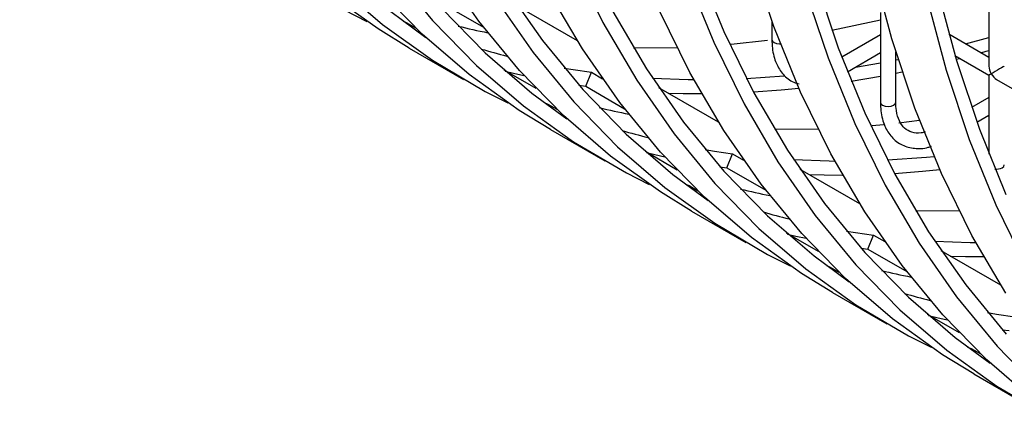
# Model space of a CAD drawing. Units: millimetres. Extents: x -2439 to 2841, y -1265 to 1971.
# Drawn here: x 2095 to 2160, y 1203 to 1229 of the extents above; entities that cross this region are included whole.
import ezdxf

# ---------------------------------------------------------------- set-up
doc = ezdxf.new("R2010")
doc.units = ezdxf.units.MM

msp = doc.modelspace()

# ---------------------------------------------------------------- linework, layer by layer
at = {"color": 7, "linetype": 'Continuous', "lineweight": 25}
for p, q in [((2158.505, 1233.167), (2158.505, 1225.579)), ((2123.046, 1229.582), (2125.576, 1228.121)), ((2131.702, 1227.233), (2127.819, 1229.475)), ((2151.434, 1229.084), (2151.434, 1223.248)), ((2120.347, 1228.517), (2120.586, 1228.416)), ((2120.557, 1228.36), (2120.586, 1228.416)), ((2120.586, 1228.416), (2121.156, 1228.087)), ((2144.363, 1228.499), (2144.363, 1227.33)), ((2151.434, 1228.579), (2148.28, 1227.913)), ((2158.505, 1226.156), (2155.899, 1227.661)), ((2151.434, 1227.618), (2148.918, 1226.166)), ((2156.981, 1227.036), (2158.505, 1227.451)), ((2120.747, 1226.761), (2124.283, 1224.72)), ((2149.285, 1225.223), (2151.434, 1226.464)), ((2152.434, 1223.248), (2152.434, 1226.519)), ((2149.802, 1225.521), (2151.434, 1225.801)), ((2152.434, 1225.991), (2152.591, 1226.022)), ((2156.291, 1226.28), (2158.505, 1225.002)), ((2156.365, 1226.03), (2156.613, 1226.094)), ((2129.01, 1224.124), (2126.933, 1225.323)), ((2132.238, 1224.275), (2132.609, 1225.184)), ((2132.609, 1225.184), (2133.332, 1224.767)), ((2152.434, 1225.132), (2152.852, 1225.217)), ((2142.7, 1224.779), (2145.167, 1224.947)), ((2149.532, 1224.61), (2151.434, 1224.938)), ((2158.505, 1225.002), (2158.505, 1219.845)), ((2159.005, 1224.713), (2160.923, 1223.606)), ((2131.791, 1224.337), (2132.238, 1224.275)), ((2132.238, 1224.275), (2134.768, 1222.815)), ((2140.894, 1221.927), (2137.011, 1224.168)), ((2129.539, 1223.21), (2129.778, 1223.109)), ((2158.505, 1223.536), (2157.376, 1222.884)), ((2129.749, 1223.054), (2129.778, 1223.109)), ((2129.778, 1223.109), (2130.348, 1222.78)), ((2153.987, 1222.038), (2152.633, 1221.866)), ((2157.715, 1221.926), (2158.505, 1222.382)), ((2129.94, 1221.455), (2133.475, 1219.413)), ((2138.202, 1218.817), (2136.125, 1220.017)), ((2141.431, 1218.968), (2141.802, 1219.878)), ((2141.802, 1219.878), (2142.524, 1219.461)), ((2140.984, 1219.031), (2141.431, 1218.968)), ((2141.431, 1218.968), (2143.961, 1217.508)), ((2150.086, 1216.62), (2146.203, 1218.862)), ((2138.731, 1217.904), (2138.971, 1217.803)), ((2138.942, 1217.747), (2138.971, 1217.803)), ((2138.971, 1217.803), (2139.541, 1217.473)), ((2139.132, 1216.148), (2142.667, 1214.107)), ((2147.395, 1213.511), (2145.317, 1214.71)), ((2150.623, 1213.662), (2150.994, 1214.571)), ((2150.994, 1214.571), (2151.717, 1214.154)), ((2150.176, 1213.724), (2150.623, 1213.662)), ((2150.623, 1213.662), (2153.153, 1212.201)), ((2159.279, 1211.313), (2155.396, 1213.555)), ((2147.924, 1212.597), (2148.163, 1212.496)), ((2148.134, 1212.44), (2148.163, 1212.496)), ((2148.163, 1212.496), (2148.733, 1212.167)), ((2148.324, 1210.841), (2151.86, 1208.8)), ((2156.587, 1208.204), (2154.51, 1209.403)), ((2159.368, 1208.417), (2159.815, 1208.355)), ((2157.116, 1207.29), (2157.355, 1207.189)), ((2157.326, 1207.134), (2157.355, 1207.189)), ((2157.355, 1207.189), (2157.925, 1206.86)), ((2157.517, 1205.535), (2161.052, 1203.494))]:
    msp.add_line(p, q, dxfattribs=at)
at = {"color": 7, "linetype": 'Continuous', "lineweight": 25, "flags": 128}
for points in [[(2159.619, 1329.567), (2156.989, 1323.334), (2154.575, 1317.075), (2152.383, 1310.806), (2150.419, 1304.543), (2148.689, 1298.305), (2147.197, 1292.107), (2145.948, 1285.967), (2144.945, 1279.901), (2144.19, 1273.925), (2143.685, 1268.057), (2143.433, 1262.311), (2143.433, 1256.703), (2143.685, 1251.248), (2144.19, 1245.962), (2144.945, 1240.859), (2145.948, 1235.951), (2147.197, 1231.253), (2148.689, 1226.778), (2150.419, 1222.536), (2152.383, 1218.541), (2154.575, 1214.803), (2156.989, 1211.331), (2159.619, 1208.135)], [(2159.609, 1210.79), (2157.4, 1214.557), (2155.422, 1218.583), (2153.679, 1222.856), (2152.176, 1227.365), (2150.917, 1232.099), (2149.906, 1237.044), (2149.145, 1242.186), (2148.637, 1247.512), (2148.383, 1253.008), (2148.383, 1258.658), (2148.637, 1264.448), (2149.145, 1270.361), (2149.906, 1276.381), (2150.917, 1282.493), (2152.176, 1288.68), (2153.679, 1294.925), (2155.422, 1301.211), (2157.4, 1307.52), (2159.609, 1313.837)], [(2160.936, 1305.479), (2158.957, 1299.17), (2157.214, 1292.884), (2155.711, 1286.639), (2154.453, 1280.452), (2153.442, 1274.34), (2152.681, 1268.32), (2152.173, 1262.407), (2151.918, 1256.617), (2151.918, 1250.967), (2152.173, 1245.471), (2152.681, 1240.145), (2153.442, 1235.003), (2154.453, 1230.058), (2155.711, 1225.324), (2157.214, 1220.815), (2158.957, 1216.542), (2160.936, 1212.516)], [(2159.611, 1299.236), (2157.881, 1292.998), (2156.39, 1286.8), (2155.141, 1280.66), (2154.137, 1274.594), (2153.382, 1268.619), (2152.878, 1262.75), (2152.625, 1257.004), (2152.625, 1251.396), (2152.878, 1245.942), (2153.382, 1240.656), (2154.137, 1235.552), (2155.141, 1230.644), (2156.39, 1225.947), (2157.881, 1221.471), (2159.611, 1217.23)], [(2125.104, 1284.24), (2124.596, 1278.327), (2124.341, 1272.537), (2124.341, 1266.887), (2124.596, 1261.391), (2125.104, 1256.065), (2125.865, 1250.922), (2126.876, 1245.978), (2128.134, 1241.244), (2129.637, 1236.735), (2131.38, 1232.462), (2133.359, 1228.436), (2135.567, 1224.669), (2138, 1221.171), (2140.65, 1217.951), (2143.511, 1215.018), (2146.574, 1212.381), (2149.831, 1210.045), (2153.274, 1208.018), (2154.748, 1207.272)], [(2125.805, 1284.538), (2125.301, 1278.67), (2125.048, 1272.924), (2125.048, 1267.316), (2125.301, 1261.862), (2125.805, 1256.576), (2126.56, 1251.472), (2127.563, 1246.564), (2128.813, 1241.867), (2130.304, 1237.391), (2132.034, 1233.15), (2133.998, 1229.154), (2136.19, 1225.416), (2138.604, 1221.944), (2141.234, 1218.748), (2144.073, 1215.838), (2147.114, 1213.22), (2149.401, 1211.535)], [(2106.663, 1283.537), (2106.663, 1277.929), (2106.916, 1272.475), (2107.42, 1267.189), (2108.175, 1262.085), (2109.179, 1257.178), (2110.428, 1252.48), (2111.919, 1248.004), (2113.649, 1243.763), (2115.613, 1239.768), (2117.805, 1236.029), (2120.219, 1232.557), (2122.85, 1229.362), (2125.689, 1226.451), (2128.729, 1223.833), (2131.016, 1222.148)], [(2115.403, 1283.633), (2115.149, 1277.844), (2115.149, 1272.193), (2115.403, 1266.698), (2115.911, 1261.372), (2116.672, 1256.229), (2117.683, 1251.285), (2118.942, 1246.551), (2120.445, 1242.042), (2122.188, 1237.768), (2124.166, 1233.743), (2126.375, 1229.976), (2128.808, 1226.478), (2131.458, 1223.258), (2134.318, 1220.325), (2137.381, 1217.687), (2140.639, 1215.352), (2144.082, 1213.324), (2145.556, 1212.578)], [(2116.108, 1283.976), (2115.856, 1278.231), (2115.856, 1272.623), (2116.108, 1267.168), (2116.613, 1261.882), (2117.368, 1256.778), (2118.371, 1251.871), (2119.62, 1247.173), (2121.112, 1242.698), (2122.842, 1238.456), (2124.805, 1234.461), (2126.997, 1230.722), (2129.412, 1227.251), (2132.042, 1224.055), (2134.881, 1221.144), (2137.921, 1218.526), (2140.209, 1216.841)], [(2096.764, 1282.807), (2097.018, 1277.311), (2097.527, 1271.985), (2098.287, 1266.842), (2099.298, 1261.898), (2100.557, 1257.164), (2102.06, 1252.655), (2103.803, 1248.382), (2105.782, 1244.356), (2107.99, 1240.589), (2110.423, 1237.091), (2113.073, 1233.871), (2115.934, 1230.938), (2118.997, 1228.301), (2122.254, 1225.965), (2125.697, 1223.938), (2127.171, 1223.192)], [(2097.471, 1283.236), (2097.723, 1277.782), (2098.228, 1272.495), (2098.983, 1267.392), (2099.986, 1262.484), (2101.235, 1257.786), (2102.727, 1253.311), (2104.457, 1249.07), (2106.421, 1245.074), (2108.613, 1241.336), (2111.027, 1237.864), (2113.657, 1234.668), (2116.496, 1231.758), (2119.536, 1229.14), (2121.824, 1227.455)], [(2105.956, 1283.15), (2105.956, 1277.5), (2106.211, 1272.004), (2106.719, 1266.678), (2107.48, 1261.536), (2108.491, 1256.591), (2109.75, 1251.858), (2111.252, 1247.348), (2112.996, 1243.075), (2114.974, 1239.049), (2117.183, 1235.282), (2119.615, 1231.784), (2122.265, 1228.565), (2125.126, 1225.632), (2128.189, 1222.994), (2131.446, 1220.658), (2134.889, 1218.631), (2136.364, 1217.885)], [(2161.423, 1203.808), (2158.36, 1206.446), (2155.499, 1209.379), (2152.849, 1212.599), (2150.417, 1216.097), (2148.208, 1219.864), (2146.23, 1223.889), (2144.486, 1228.163), (2142.984, 1232.672), (2141.725, 1237.406), (2140.714, 1242.35), (2139.953, 1247.493), (2139.445, 1252.819), (2139.19, 1258.315), (2139.19, 1263.965), (2139.445, 1269.754), (2139.953, 1275.667), (2140.714, 1281.688)], [(2157.517, 1205.535), (2155.488, 1206.779), (2152.231, 1209.115), (2149.168, 1211.753), (2146.307, 1214.686), (2143.657, 1217.905), (2141.224, 1221.403), (2139.016, 1225.17), (2137.037, 1229.196), (2135.294, 1233.469), (2133.791, 1237.979), (2132.532, 1242.712), (2131.521, 1247.657), (2130.761, 1252.799), (2130.252, 1258.125), (2129.998, 1263.621), (2129.998, 1269.271), (2130.252, 1275.061), (2130.761, 1280.974)], [(2148.324, 1210.841), (2146.296, 1212.086), (2143.038, 1214.422), (2139.975, 1217.06), (2137.115, 1219.992), (2134.464, 1223.212), (2132.032, 1226.71), (2129.823, 1230.477), (2127.845, 1234.503), (2126.102, 1238.776), (2124.599, 1243.285), (2123.34, 1248.019), (2122.329, 1252.963), (2121.568, 1258.106), (2121.06, 1263.432), (2120.806, 1268.928), (2120.806, 1274.578), (2121.06, 1280.368)], [(2139.132, 1216.148), (2137.103, 1217.393), (2133.846, 1219.728), (2130.783, 1222.366), (2127.922, 1225.299), (2125.272, 1228.519), (2122.839, 1232.017), (2120.631, 1235.784), (2118.652, 1239.809), (2116.909, 1244.083), (2115.406, 1248.592), (2114.148, 1253.326), (2113.137, 1258.27), (2112.376, 1263.413), (2111.868, 1268.739), (2111.613, 1274.234), (2111.613, 1279.885)], [(2144.249, 1279.647), (2143.489, 1273.626), (2142.98, 1267.713), (2142.726, 1261.924), (2142.726, 1256.273), (2142.98, 1250.778), (2143.489, 1245.452), (2144.249, 1240.309), (2145.26, 1235.365), (2146.519, 1230.631), (2148.022, 1226.122), (2149.765, 1221.848), (2151.744, 1217.823), (2153.952, 1214.056), (2156.385, 1210.558), (2159.035, 1207.338), (2161.895, 1204.405)], [(2129.94, 1221.455), (2127.911, 1222.699), (2124.654, 1225.035), (2121.59, 1227.673), (2118.73, 1230.606), (2116.08, 1233.825), (2113.647, 1237.323), (2111.438, 1241.09), (2109.46, 1245.116), (2107.717, 1249.389), (2106.214, 1253.899), (2104.955, 1258.632), (2103.944, 1263.577), (2103.184, 1268.719), (2102.675, 1274.045), (2102.421, 1279.541)], [(2134.997, 1279.232), (2134.493, 1273.363), (2134.24, 1267.617), (2134.24, 1262.009), (2134.493, 1256.555), (2134.997, 1251.269), (2135.752, 1246.165), (2136.756, 1241.258), (2138.005, 1236.56), (2139.497, 1232.084), (2141.227, 1227.843), (2143.19, 1223.848), (2145.382, 1220.109), (2147.797, 1216.637), (2150.427, 1213.442), (2153.266, 1210.531), (2156.306, 1207.913), (2158.593, 1206.228)], [(2134.296, 1278.933), (2133.788, 1273.02), (2133.533, 1267.23), (2133.533, 1261.58), (2133.788, 1256.084), (2134.296, 1250.758), (2135.057, 1245.616), (2136.068, 1240.671), (2137.327, 1235.938), (2138.83, 1231.428), (2140.573, 1227.155), (2142.551, 1223.129), (2144.76, 1219.362), (2147.192, 1215.864), (2149.843, 1212.645), (2152.703, 1209.712), (2155.766, 1207.074), (2159.024, 1204.738), (2162.467, 1202.711)], [(2120.747, 1226.761), (2118.719, 1228.006), (2115.461, 1230.342), (2112.398, 1232.979), (2109.537, 1235.912), (2106.887, 1239.132), (2104.455, 1242.63), (2102.246, 1246.397), (2100.268, 1250.423), (2098.525, 1254.696), (2097.022, 1259.205), (2095.763, 1263.939), (2094.752, 1268.883)], [(2094.611, 1253.688), (2096.589, 1249.663), (2098.798, 1245.896), (2101.23, 1242.398), (2103.881, 1239.178), (2106.741, 1236.245), (2109.804, 1233.607), (2113.062, 1231.272), (2116.505, 1229.244), (2117.979, 1228.498)], [(2144.085, 1227.251), (2141.713, 1226.995), (2141.618, 1226.987)], [(2138.181, 1226.781), (2135.372, 1226.758), (2135.358, 1226.759)], [(2157.978, 1226.461), (2158.334, 1226.56), (2158.505, 1226.609)], [(2127, 1225.265), (2127.542, 1225.135), (2128.206, 1224.985)], [(2130.835, 1225.455), (2131.427, 1225.358), (2132.609, 1225.184)], [(2158.652, 1225.086), (2158.593, 1225.052), (2158.548, 1225.026), (2158.519, 1225.009), (2158.506, 1225.002), (2158.505, 1225.002)], [(2136.587, 1224.804), (2138.907, 1224.717), (2139.264, 1224.713)], [(2137.598, 1223.829), (2138.584, 1223.805), (2139.777, 1223.797)], [(2143.158, 1223.907), (2144.974, 1224.043), (2146.111, 1224.155)], [(2147.373, 1221.474), (2144.564, 1221.452), (2144.551, 1221.452)], [(2151.639, 1221.758), (2150.906, 1221.689), (2150.811, 1221.68)], [(2136.192, 1219.958), (2136.735, 1219.828), (2137.399, 1219.678)], [(2140.027, 1220.148), (2140.619, 1220.051), (2141.802, 1219.878)], [(2145.779, 1219.497), (2148.1, 1219.411), (2148.457, 1219.406)], [(2151.893, 1219.472), (2154.441, 1219.648), (2154.936, 1219.694)], [(2152.351, 1218.601), (2154.166, 1218.737), (2155.304, 1218.848)], [(2146.79, 1218.523), (2147.776, 1218.498), (2148.969, 1218.491)], [(2156.566, 1216.167), (2153.757, 1216.145), (2153.743, 1216.145)], [(2149.22, 1214.842), (2149.812, 1214.744), (2150.994, 1214.571)], [(2145.384, 1214.651), (2145.927, 1214.521), (2146.591, 1214.371)], [(2154.971, 1214.19), (2157.292, 1214.104), (2157.649, 1214.099)], [(2155.983, 1213.216), (2156.969, 1213.191), (2158.162, 1213.184)], [(2154.577, 1209.345), (2155.119, 1209.215), (2155.784, 1209.065)], [(2158.412, 1209.535), (2159.004, 1209.438), (2160.186, 1209.264)]]:
    msp.add_lwpolyline(points, dxfattribs=at)
at = {"color": 8, "linetype": 'Continuous', "lineweight": 25, "flags": 128}
for points in [[(2144.363, 1227.33), (2144.401, 1227.22), (2144.51, 1227.126), (2144.672, 1227.064), (2144.863, 1227.042), (2144.911, 1227.043)], [(2151.434, 1223.248), (2151.472, 1223.138), (2151.581, 1223.044), (2151.743, 1222.982), (2151.934, 1222.96), (2152.126, 1222.982), (2152.288, 1223.044)], [(2152.288, 1223.044), (2152.396, 1223.138), (2152.434, 1223.248)], [(2159.359, 1218.962), (2159.467, 1219.056), (2159.505, 1219.166)]]:
    msp.add_lwpolyline(points, dxfattribs=at)
at = {"color": 7, "linetype": 'Continuous', "lineweight": 25}
for centre, radius, start, end in [((2135.397, 1275.109), 48.296, 256.26673, 258.60301), ((2138.627, 1271.83), 47.021, 253.69542, 255.80574), ((2144.589, 1269.802), 48.296, 256.26673, 258.60301), ((2147.819, 1266.523), 47.021, 253.69542, 255.80574), ((2153.781, 1264.495), 48.296, 256.26673, 258.60301), ((2157.011, 1261.216), 47.021, 253.69542, 255.80574), ((2162.974, 1259.189), 48.296, 256.26673, 258.60301), ((2166.204, 1255.91), 47.021, 253.69542, 255.80574)]:
    msp.add_arc(centre, radius, start, end, dxfattribs=at)
at = {"color": 8, "linetype": 'Continuous', "lineweight": 25}
msp.add_arc((2159.006, 1219.65), 0.774, 261.89592, 297.16649, dxfattribs=at)
at = {"color": 7, "linetype": 'Continuous', "lineweight": 25}
for major_axis, ratio, start_param, end_param in [((-0.354, 0.612), 0.577335, 0.785358, 1.570756), ((0.5, 0.289), 0.00007, 0.000041, 2.356154), ((-0.354, 0.612), 0.577335, 1.570756, 2.356235)]:
    msp.add_ellipse((2159.005, 1225.29), major_axis=major_axis, ratio=ratio, start_param=start_param, end_param=end_param, dxfattribs=at)
for points, knots in [([(2144.363, 1227.33), (2144.37, 1227.136), (2144.39, 1226.57), (2144.603, 1225.768), (2145.081, 1225.014), (2145.616, 1224.554), (2146.023, 1224.465), (2146.145, 1224.438)], [0, 0, 0, 0, 0.139359, 0.404689, 0.640842, 0.892877, 1, 1, 1, 1]), ([(2151.434, 1223.248), (2151.441, 1223.054), (2151.461, 1222.488), (2151.675, 1221.689), (2152.148, 1220.923), (2152.823, 1220.404), (2153.654, 1220.199), (2154.315, 1220.206), (2154.689, 1220.352), (2154.763, 1220.381)], [0, 0, 0, 0, 0.0970203, 0.2817397, 0.4461466, 0.6216103, 0.790197, 0.958408, 1, 1, 1, 1]), ([(2154.339, 1221.305), (2154.254, 1221.279), (2153.922, 1221.177), (2153.463, 1221.257), (2153.002, 1221.496), (2152.656, 1221.974), (2152.462, 1222.586), (2152.442, 1223.059), (2152.434, 1223.248)], [0, 0, 0, 0, 0.069116, 0.269817, 0.480392, 0.680161, 0.871927, 1, 1, 1, 1])]:
    msp.add_open_spline(points, degree=3, knots=knots, dxfattribs=at)

doc.saveas('drawing.dxf')
